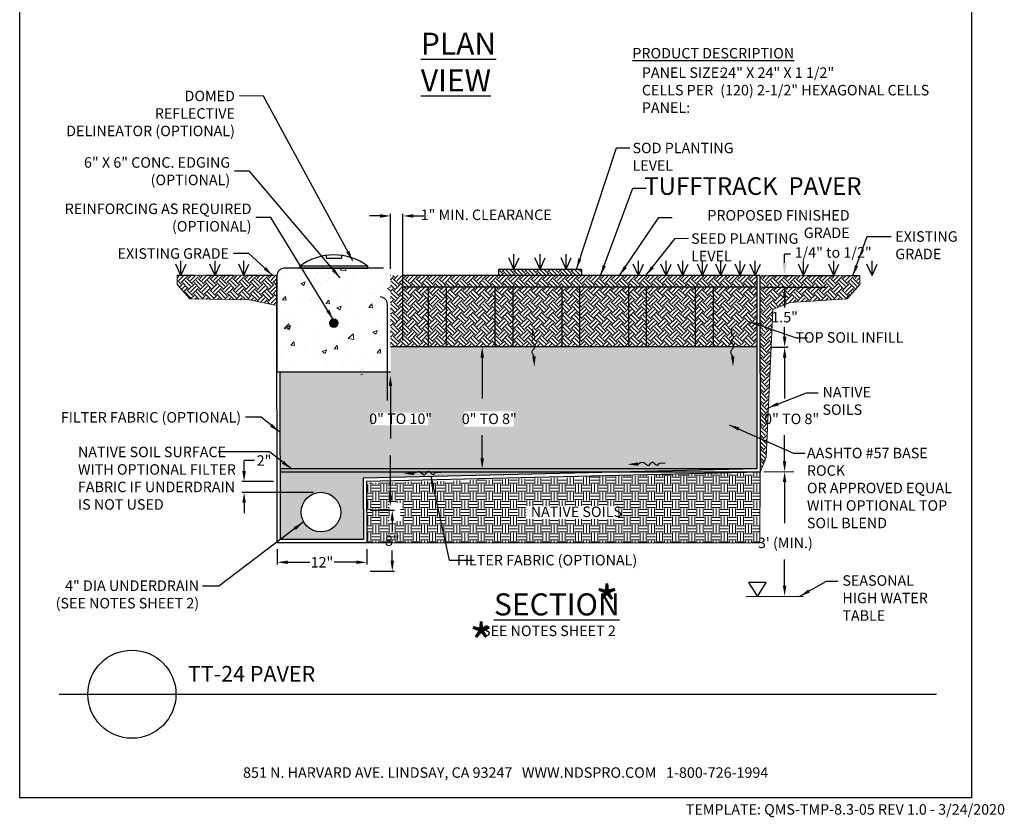
# Model space of a CAD drawing. Extents: x -324 to 159, y -27 to 266.
# Drawn here: x -324 to -101, y -27 to 153 of the extents above; entities that cross this region are included whole.
import ezdxf
from ezdxf.lldxf.tags import DXFTag

# ---------------------------------------------------------------- set-up
doc = ezdxf.new("R2010")
doc.units = 0
doc.header["$LTSCALE"] = 0.5
doc.header["$MEASUREMENT"] = 0
doc.linetypes.add('DASHED2', pattern=[0.375, 0.25, -0.125])
doc.layers.get('0').update_dxf_attribs({"linetype": 'CONTINUOUS'})
doc.layers.get('DEFPOINTS').update_dxf_attribs({"linetype": 'CONTINUOUS'})
for name, color, linetype in [('Border', 13, 'CONTINUOUS'), ('CADdetails-1-FINE', 1, 'CONTINUOUS'), ('CADdetails-11-VERYFINE', 11, 'CONTINUOUS'), ('CADdetails-7-VERYFINE', 7, 'CONTINUOUS'), ('CADdetails-x-text', 7, 'CONTINUOUS'), ('Title Block Notes', 7, 'CONTINUOUS'), ('Title Block Text', 7, 'CONTINUOUS')]:
    doc.layers.add(name, color=color, linetype=linetype)
doc.layers.add('CADdetails-9-EXTRAFINE', color=151, linetype='CONTINUOUS', lineweight=0)
doc.styles.add('CADdetails-DETAILTITLE', font='ARIALN.TTF', dxfattribs={"height": 4.77})
doc.styles.add('CADdetails-DIMENSIONS', font='ARIALN.TTF', dxfattribs={"height": 2.38})
doc.styles.add('CADdetails-NOTES', font='ARIALN.TTF', dxfattribs={"height": 2.38})
tags = doc.linetypes.add('HIDDEN2', pattern=[0.1875, 0.125, -0.0625]).pattern_tags.tags
tags[6:7] = [DXFTag(74, 4), DXFTag(75, 0), DXFTag(340, '0'), DXFTag(46, 1.0), DXFTag(50, 0.0), DXFTag(44, 0.0), DXFTag(45, 0.0)]
tags[4:5] = [DXFTag(74, 4), DXFTag(75, 0), DXFTag(340, '0'), DXFTag(46, 1.0), DXFTag(50, 0.0), DXFTag(44, 0.0), DXFTag(45, 0.0)]
doc.dimstyles.new('CADdetails-LEADER', dxfattribs={"dimtxt": 2.38, "dimasz": 2.38, "dimexe": 0.5, "dimexo": 1.5, "dimgap": 1, "dimtad": 0, "dimzin": 0, "dimdsep": 46, "dimtxsty": 'CADdetails-DIMENSIONS', "dimcen": 1, "dimclrd": 256, "dimclre": 256, "dimclrt": 256, "dimadec": 0, "dimazin": 0, "dimtfac": 1, "dimtdec": 4, "dimtofl": 0, "dimtmove": 0, "dimatfit": 3, "dimfxl": 1, "dimtolj": 1, "dimtzin": 0, "dimarcsym": 0})

# ---------------------------------------------------------------- blocks, each defined once
blk = doc.blocks.new('*D50')
at = {"layer": 'CADdetails-7-VERYFINE', "lineweight": -2, "transparency": 16777216}
for p, q in [((-155.92, 92.81), (-150.38, 92.81)), ((-150.09, 79.24), (-150.38, 79.24))]:
    blk.add_line(p, q, dxfattribs=at)
at = {"layer": 'CADdetails-7-VERYFINE', "color": 0, "lineweight": -2, "transparency": 16777216}
for p, q in [((-150.88, 90.43), (-150.88, 88.24)), ((-150.88, 81.62), (-150.88, 83.81))]:
    blk.add_line(p, q, dxfattribs=at)
at = {"layer": 'CADdetails-7-VERYFINE', "color": 0, "transparency": 16777216}
for points in [[(-151.28, 90.43), (-150.49, 90.43), (-150.88, 92.81)], [(-151.28, 81.62), (-150.49, 81.62), (-150.88, 79.24)]]:
    blk.add_solid(points, dxfattribs=at)
at = {"layer": 'DEFPOINTS', "color": 0, "transparency": 16777216}
for p in [(-157.42, 92.81), (-151.59, 79.24), (-150.88, 79.24)]:
    blk.add_point(p, dxfattribs=at)
at = {"layer": 'CADdetails-7-VERYFINE', "transparency": 16777216, "insert": (-150.88, 86.03), "char_height": 2.38, "attachment_point": 5, "rotation": 0.0003, "style": 'CADdetails-DIMENSIONS'}
blk.add_mtext('\\A1;1.5"', dxfattribs=at)
blk = doc.blocks.new('*D51')
at = {"layer": 'CADdetails-7-VERYFINE', "color": 0, "lineweight": -2, "transparency": 16777216}
for p, q in [((-273.54, 51.13), (-273.54, 53.51)), ((-271.16, 53.51), (-273.54, 53.51)), ((-273.54, 43.92), (-273.54, 41.54))]:
    blk.add_line(p, q, dxfattribs=at)
at = {"layer": 'CADdetails-7-VERYFINE', "lineweight": -2, "transparency": 16777216}
for p, q in [((-266.89, 48.75), (-274.04, 48.75)), ((-257.76, 46.3), (-274.04, 46.3))]:
    blk.add_line(p, q, dxfattribs=at)
at = {"layer": 'CADdetails-7-VERYFINE', "color": 0, "transparency": 16777216}
for points in [[(-273.94, 51.13), (-273.14, 51.13), (-273.54, 48.75)], [(-273.94, 43.92), (-273.14, 43.92), (-273.54, 46.3)]]:
    blk.add_solid(points, dxfattribs=at)
at = {"layer": 'DEFPOINTS', "color": 0, "transparency": 16777216}
for p in [(-265.39, 48.75), (-273.54, 46.3), (-256.26, 46.3)]:
    blk.add_point(p, dxfattribs=at)
at = {"layer": 'CADdetails-7-VERYFINE', "transparency": 16777216, "insert": (-269.02, 53.51), "char_height": 2.38, "attachment_point": 5, "rotation": 0.0003, "style": 'CADdetails-DIMENSIONS'}
blk.add_mtext('\\A1;2"', dxfattribs=at)
blk = doc.blocks.new('A$C66726CE0')
blk.add_line((7.3, 0.63), (8.59, 0.68))
blk.add_arc((7.34, 0.38), 0.252, 100.5154, 164.7785)
blk.add_spline([(2.38, 0.4), (3.66, 0.77), (4.78, 0.08), (5.66, 0.91), (6.81, 0.15), (7.1, 0.44)], degree=3)
at = {"layer": 'CADdetails-7-VERYFINE', "transparency": 16777216}
blk.add_solid([(2.37, 0.79), (2.39, 0), (0, 0.34)], dxfattribs=at)
blk = doc.blocks.new('*D52')
at = {"layer": 'CADdetails-7-VERYFINE', "lineweight": -2, "transparency": 16777216}
for p, q in [((-244.95, 42.26), (-239.42, 42.26)), ((-244.94, 28.39), (-239.42, 28.39))]:
    blk.add_line(p, q, dxfattribs=at)
at = {"layer": 'CADdetails-7-VERYFINE', "color": 0, "lineweight": -2, "transparency": 16777216}
for p, q in [((-239.92, 39.88), (-239.92, 37.54)), ((-239.92, 30.77), (-239.92, 33.11))]:
    blk.add_line(p, q, dxfattribs=at)
at = {"layer": 'CADdetails-7-VERYFINE', "color": 0, "transparency": 16777216}
for points in [[(-240.31, 39.88), (-239.52, 39.88), (-239.92, 42.26)], [(-240.31, 30.77), (-239.52, 30.77), (-239.92, 28.39)]]:
    blk.add_solid(points, dxfattribs=at)
at = {"layer": 'DEFPOINTS', "color": 0, "transparency": 16777216}
for p in [(-246.45, 42.26), (-246.44, 28.39), (-239.92, 28.39)]:
    blk.add_point(p, dxfattribs=at)
at = {"layer": 'CADdetails-7-VERYFINE', "transparency": 16777216, "insert": (-239.92, 35.32), "char_height": 2.38, "attachment_point": 5, "rotation": 0.0003, "style": 'CADdetails-DIMENSIONS'}
blk.add_mtext('\\A1;8"', dxfattribs=at)
blk = doc.blocks.new('*D53')
at = {"layer": 'CADdetails-7-VERYFINE', "lineweight": -2, "transparency": 16777216}
for p, q in [((-266.01, 33.38), (-266.01, 29.94)), ((-245.72, 33.38), (-245.72, 29.94))]:
    blk.add_line(p, q, dxfattribs=at)
at = {"layer": 'CADdetails-7-VERYFINE', "color": 0, "lineweight": -2, "transparency": 16777216}
for p, q in [((-263.63, 30.44), (-258.66, 30.44)), ((-248.1, 30.44), (-253.08, 30.44))]:
    blk.add_line(p, q, dxfattribs=at)
at = {"layer": 'CADdetails-7-VERYFINE', "color": 0, "transparency": 16777216}
for points in [[(-263.63, 30.83), (-263.63, 30.04), (-266.01, 30.44)], [(-248.1, 30.83), (-248.1, 30.04), (-245.72, 30.44)]]:
    blk.add_solid(points, dxfattribs=at)
at = {"layer": 'DEFPOINTS', "color": 0, "transparency": 16777216}
for p in [(-266.01, 34.88), (-245.72, 34.88), (-245.72, 30.44)]:
    blk.add_point(p, dxfattribs=at)
at = {"layer": 'CADdetails-7-VERYFINE', "transparency": 16777216, "insert": (-255.87, 30.44), "char_height": 2.38, "attachment_point": 5, "rotation": 0.0003, "style": 'CADdetails-DIMENSIONS'}
blk.add_mtext('\\A1;12"', dxfattribs=at)
blk = doc.blocks.new('*D49')
at = {"layer": 'CADdetails-7-VERYFINE', "lineweight": -2, "transparency": 16777216}
for p, q in [((-240.31, 96.98), (-240.31, 109.49)), ((-237.5, 80.77), (-237.5, 109.49))]:
    blk.add_line(p, q, dxfattribs=at)
at = {"layer": 'CADdetails-7-VERYFINE', "color": 0, "lineweight": -2, "transparency": 16777216}
for p, q in [((-242.69, 108.99), (-245.07, 108.99)), ((-235.12, 108.99), (-232.74, 108.99))]:
    blk.add_line(p, q, dxfattribs=at)
at = {"layer": 'CADdetails-7-VERYFINE', "color": 0, "transparency": 16777216}
for points in [[(-242.69, 109.38), (-242.69, 108.59), (-240.31, 108.99)], [(-235.12, 109.38), (-235.12, 108.59), (-237.5, 108.99)]]:
    blk.add_solid(points, dxfattribs=at)
at = {"layer": 'DEFPOINTS', "color": 0, "transparency": 16777216}
for p in [(-237.5, 108.99), (-240.31, 95.48), (-237.5, 79.27)]:
    blk.add_point(p, dxfattribs=at)
at = {"layer": 'CADdetails-7-VERYFINE', "transparency": 16777216, "insert": (-218.61, 109.25), "char_height": 2.38, "attachment_point": 5, "rotation": 0.0003, "style": 'CADdetails-DIMENSIONS'}
blk.add_mtext('\\A1;1" MIN. CLEARANCE', dxfattribs=at)

msp = doc.modelspace()

# ---------------------------------------------------------------- hatches: boundary and pattern name
at = {"layer": 'CADdetails-1-FINE'}
h = msp.add_hatch(dxfattribs=at)
h.set_pattern_fill('AR-SAND', color=256, scale=1.6686, style=0)
h.set_pattern_definition([(37.5, (-320.6857, -28.8841), (-0.10511, 3.2151), [0, -2.53627, 0, -2.83662, 0, -2.711475]), (7.5, (-320.6857, -28.884), (2.95305, 4.70903), [0, -1.36825, 0, -2.28598, 0, -0.876015]), (327.5, (-322.738, -28.8841), (5.196257, 0.00944), [0, -0.8343, 0, -3.00348, 0, -3.92121]), (317.5, (-322.738, -28.884), (5.01602, 1.46449), [0, -0.41715, 0, -1.96895, 0, -2.25261])])
h.paths.add_polyline_path([(-253.094, 96), (-257.232, 96), (-257.232, 92.563), (-253.094, 92.563)])
at = {"layer": 'CADdetails-9-EXTRAFINE'}
h = msp.add_hatch(dxfattribs=at)
h.set_pattern_fill('AR-CONC', color=256, scale=1.36552, style=0)
h.set_pattern_definition([(50, (-317.239, 165.278), (9.79433, -0.8569), [1.02414, -11.26554]), (355, (-317.239, 165.278), (-1.8947, 10.2713), [0.8193, -9.0124]), (100.451, (-316.422, 165.207), (7.89966, 9.4144), [0.8704, -9.57424]), (46.184, (-317.239, 168.009), (14.5734, -2.2602), [1.5362, -16.8983]), (96.636, (-316.024, 167.82), (12.763, 13.3018), [1.3056, -14.3614]), (351.184, (-317.239, 168.009), (12.763, 13.3018), [1.229, -13.5186]), (21, (-315.873, 167.326), (8.1509, -5.49784), [1.02414, -11.26554]), (326, (-315.873, 167.326), (3.3225, 9.9021), [0.8193, -9.0124]), (71.451, (-315.194, 166.868), (11.4734, 4.4042), [0.8704, -9.57424]), (37.5, (-317.2386, 165.278), (0.166045, 4.54573), [0, -8.9032, 0, -9.14898, 0, -9.04657]), (7.5, (-317.2386, 165.278), (3.59227, 5.38577), [0, -5.21629, 0, -8.69836, 0, -3.44794]), (327.5, (-320.2837, 165.278), (7.28945, -0.30799), [0, -3.4138, 0, -10.65106, 0, -14.13313]), (317.5, (-321.649, 165.278), (7.96352, 1.36695), [0, -4.43794, 0, -7.0734, 0, -10.03657])])
h.paths.add_polyline_path([(-254.17, 84.018, -1), (-252.166, 84.018, -1)], flags=16)
h.paths.add_polyline_path([(-252.166, 62.232, -1), (-254.17, 62.232, -1)], flags=16)
edge = h.paths.add_edge_path()
edge.add_line((-266.082, 72.978), (-240.308, 72.978))
edge.add_line((-240.308, 72.978), (-240.308, 95.481))
edge.add_arc((-241.941, 95.478), 1.632, 0.09062, 89.05062)
edge.add_line((-241.914, 97.111), (-264.477, 97.111))
edge.add_arc((-264.45, 95.478), 1.632, 90.94938, 179.90938)
edge.add_line((-266.082, 95.481), (-266.082, 72.978))
h = msp.add_hatch(dxfattribs=at)
h.set_pattern_fill('EARTH', color=256, scale=7.355176, angle=45, style=0)
h.set_pattern_definition([(45, (-566.0746, -166.2803), (2e-16, 2.6004474), [1.838794, -1.838794]), (45, (-566.5622, -165.7927), (2e-16, 2.6004474), [1.838794, -1.838794]), (45, (-567.0497, -165.3051), (2e-16, 2.6004474), [1.838794, -1.838794]), (135, (-567.0497, -164.98), (-2.6004474, 4e-16), [1.838794, -1.838794]), (135, (-566.5622, -164.4925), (-2.6004474, 4e-16), [1.838794, -1.838794]), (135, (-566.0746, -164.005), (-2.6004474, 4e-16), [1.838794, -1.838794])])
h.paths.add_polyline_path([(-240.318, 95.476), (-240.299, 79.271), (-157.214, 79.271), (-157.224, 95.476), (-197.013, 95.476), (-197.013, 96.952), (-215.748, 96.952), (-215.748, 95.476)])
h = msp.add_hatch(dxfattribs=at)
h.set_pattern_fill('EARTH', color=256, scale=7.355176, angle=45, style=0)
h.set_pattern_definition([(45, (-566.0746, -158.3843), (2e-16, 2.600447), [1.838794, -1.838794]), (45, (-566.5622, -157.8968), (2e-16, 2.600447), [1.838794, -1.838794]), (45, (-567.0497, -157.4092), (2e-16, 2.600447), [1.838794, -1.838794]), (135, (-567.0497, -157.0841), (-2.600447, 4e-16), [1.838794, -1.838794]), (135, (-566.5622, -156.5965), (-2.600447, 4e-16), [1.838794, -1.838794]), (135, (-566.0746, -156.109), (-2.600447, 4e-16), [1.838794, -1.838794])])
h.paths.add_polyline_path([(-266.082, 95.476), (-288.742, 95.476), (-288.742, 93.471), (-285.85, 90.163), (-272.426, 89.992), (-266.082, 88.679)])
h = msp.add_hatch(dxfattribs=at)
h.set_pattern_fill('EARTH', color=256, scale=7.355176, angle=45, style=0)
h.set_pattern_definition([(45, (-456.4662, -158.3843), (2e-16, 2.600447), [1.838794, -1.838794]), (45, (-456.9537, -157.8968), (2e-16, 2.600447), [1.838794, -1.838794]), (45, (-457.4413, -157.4092), (2e-16, 2.600447), [1.838794, -1.838794]), (135, (-457.4413, -157.0841), (-2.600447, 4e-16), [1.838794, -1.838794]), (135, (-456.9537, -156.5965), (-2.600447, 4e-16), [1.838794, -1.838794]), (135, (-456.4662, -156.109), (-2.600447, 4e-16), [1.838794, -1.838794])])
h.paths.add_polyline_path([(-156.474, 95.476), (-133.814, 95.476), (-133.814, 93.471), (-136.706, 90.163), (-149.658, 89.365), (-153.587, 87.757), (-155.104, 54.169), (-156.446, 50.908)])
msp.add_hatch(color=256, dxfattribs=at).paths.add_polyline_path([(-254.17, 84.671, 1), (-252.166, 84.671, 1)])
h = msp.add_hatch(dxfattribs=at)
h.set_pattern_fill('GRAVEL', color=256, scale=7, style=0)
h.set_pattern_definition([(228.0128, (-314.6575, -4.53763), (-58.8413944, -66.1965931), [0.98954, -97.96424]), (184.9697, (-315.31946, -5.27315), (88.2621188, 7.355112), [1.69807, -168.10935]), (132.5104, (-317.01115, -5.42025), (73.5516909, -80.9069989), [1.19733, -118.53625]), (267.2737, (-319.87967, -7.25904), (7.3551466, 147.1035206), [1.54634, -153.08738]), (292.8337, (-319.95322, -8.80363), (-36.77595246, 88.26208465), [1.5163, -150.11453]), (357.2737, (-319.3648, -10.2011), (-147.1035206, 7.3551466), [1.54634, -153.08738]), (37.6942, (-317.82022, -10.27467), (-95.617341, -73.55168863), [2.04495, -202.4501]), (72.2553, (-316.20208, -9.0243), (51.4863106, 161.81384252), [1.93065, -191.13396]), (121.4296, (-315.61367, -7.1855), (-58.8414679, 95.61725046), [1.55157, -153.60603]), (175.2364, (-316.42274, -5.86156), (80.906942, -7.3551136), [1.77136, -86.79669]), (222.3974, (-318.18798, -5.71446), (-88.2621651, -80.90687688), [2.29075, -226.7849]), (138.8141, (-312.59805, -7.3326), (-51.486253, 44.1310358), [0.78186, -77.40472]), (171.4692, (-313.18646, -6.81773), (95.61727435, -14.71041), [1.48749, -147.26174]), (225, (-314.6575, -6.597), (-8e-16, -7.35518), [1.04018, -9.3616]), (203.1986, (-315.1724, -5.7145), (36.7758776, 14.7103616), [0.56016, -55.4552]), (291.8014, (-315.6872, -5.9351), (-7.355175, 22.06553), [0.79217, -38.81666]), (30.9638, (-315.393, -6.6706), (22.065513, 14.71037), [1.28663, -41.60104]), (161.5651, (-314.2897, -6.0087), (14.710355, -7.355164), [0.93036, -22.32875]), (16.3895, (-319.95322, -5.9351), (73.5517754, 22.0654741), [1.30334, -129.03071]), (70.3462, (-318.70284, -5.56735), (-29.4206687, -80.9069508), [1.09343, -108.24912]), (293.1986, (-314.2897, -4.5376), (-14.7103616, 36.7758776), [1.1203, -54.89505]), (343.6105, (-313.84843, -5.56735), (-73.5517754, 22.0654741), [1.30334, -129.03071]), (339.444, (-319.9532, -10.4953), (-36.775893, 14.7103224), [1.25685, -61.5858]), (294.7751, (-318.7764, -10.93663), (-36.7758222, 80.9069603), [1.0531, -104.257]), (66.8014, (-314.2162, -11.8928), (14.7103616, 36.7758776), [1.1203, -54.89505]), (17.354, (-313.77488, -10.8631), (-95.6173018, -29.4206632), [1.23296, -122.06226]), (69.444, (-317.8202, -11.8928), (-14.7103224, -36.775893), [0.62843, -62.21423]), (101.3099, (-314.6575, -11.8928), (-7.355159, 29.420709), [0.37504, -37.12914]), (165.9638, (-314.731, -11.525), (22.065532, -7.355162), [1.5163, -28.80986]), (186.009, (-316.2021, -11.1573), (73.5517574, 7.3551709), [1.4052, -139.11523]), (303.6901, (-315.393, -7.3326), (-7.355186, 14.710349), [1.06078, -25.45868]), (353.1572, (-314.8046, -8.21522), (125.03798598, -14.71041067), [1.85199, -183.34661]), (60.9454, (-312.9658, -8.4359), (-29.420704, -51.4862343), [0.75726, -74.9689]), (90, (-312.598, -7.774), (-7.35518, 7.35518), [0.4413, -6.91387]), (120.2564, (-316.3492, -10.93663), (29.420666, -51.4862495), [1.02181, -101.15956]), (48.0128, (-316.86405, -10.054), (58.8413944, 66.1965931), [1.97907, -96.9747]), (0, (-315.54, -8.583), (7.35518, 7.35518), [1.91235, -5.44283]), (325.3048, (-313.62777, -8.58298), (-73.551717, 51.4862948), [1.16296, -115.13258]), (254.0546, (-312.6716, -9.2449), (-7.355175, -29.4207046), [1.07093, -52.47556]), (207.646, (-312.9658, -10.27467), (-139.74831164, -73.55181593), [1.74365, -172.62211]), (175.4261, (-314.5104, -11.08374), (-95.61729107, 7.3551377), [1.84467, -182.6222])])
h.paths.add_polyline_path([(-189.979, 50.847), (-189.502, 50.858)], flags=17)
edge = h.paths.add_edge_path(flags=16)
edge.add_arc((-256.098, 41.81), 4.497, 0, 360)
h.paths.add_polyline_path([(-211.208, 50.333), (-190.297, 50.839), (-192.319, 50.79), (-209.644, 50.371)], flags=17)
h.paths.add_polyline_path([(-212.338, 64.649), (-212.338, 61.217), (-223.53, 61.217), (-223.53, 64.649)], flags=16)
h.paths.add_polyline_path([(-244.399, 61.52), (-244.399, 64.367), (-231.749, 64.367), (-231.749, 61.52)], flags=16)
h.paths.add_polyline_path([(-240.308, 73.631), (-265.306, 73.631), (-265.261, 35.631), (-246.474, 35.631), (-246.483, 49.479), (-157.196, 51.64), (-157.214, 79.271), (-240.308, 79.271)])
h = msp.add_hatch(dxfattribs=at)
h.set_pattern_fill('EARTH', color=256, scale=7.355176, style=0)
h.set_pattern_definition([(0, (-319.9532, -17.8114), (1.838794, 1.838794), [1.838794, -1.838794]), (0, (-319.9532, -17.1219), (1.838794, 1.838794), [1.838794, -1.838794]), (0, (-319.9532, -16.4323), (1.838794, 1.838794), [1.838794, -1.838794]), (90, (-319.7234, -16.2025), (-1.838794, 1.838794), [1.838794, -1.838794]), (90, (-319.0338, -16.2025), (-1.838794, 1.838794), [1.838794, -1.838794]), (90, (-318.3443, -16.2025), (-1.838794, 1.838794), [1.838794, -1.838794])])
h.paths.add_polyline_path([(-209.518, 40.218), (-188.675, 40.218), (-188.675, 43.211), (-209.518, 43.211)], flags=16)
h.paths.add_polyline_path([(-240.59, 39.742), (-240.59, 43.923), (-238.073, 43.923), (-238.073, 39.742)])
h.paths.add_polyline_path([(-156.446, 50.908), (-245.723, 48.371), (-245.723, 34.881), (-156.5, 34.881)])

# ---------------------------------------------------------------- linework, layer by layer
for points in [[(-156.474, 95.476), (-156.446, 50.908), (-245.732, 48.747), (-245.723, 34.881), (-266.01, 34.881), (-266.082, 95.476)], [(-157.224, 95.475), (-157.196, 51.64), (-246.483, 49.479), (-246.474, 35.631), (-265.261, 35.631), (-265.332, 73.631)], [(-157.196, 51.64), (-265.28, 51.64)], [(-156.446, 50.908), (-265.279, 50.908)]]:
    msp.add_lwpolyline(points)
msp.add_circle((-256.098, 41.81), 4.497)
at = {"layer": 'Border'}
for p, q in [((-324.46, -22.979), (-324.46, 266.407)), ((-108.46, 266.407), (-108.46, -22.979)), ((-108.46, -22.979), (-324.46, -22.979))]:
    msp.add_line(p, q, dxfattribs=at)
at = {"layer": 'CADdetails-1-FINE'}
for p, q in [((-287.866, 95.476), (-287.866, 98.828)), ((-280.135, 95.476), (-280.135, 98.828)), ((-273.607, 95.476), (-273.607, 98.828)), ((-212.296, 96.952), (-213.447, 99.518)), ((-212.296, 96.952), (-212.296, 100.304)), ((-212.296, 96.952), (-211.146, 99.518)), ((-206.38, 96.952), (-207.531, 99.518)), ((-206.38, 96.952), (-206.38, 100.304)), ((-206.38, 96.952), (-205.23, 99.518)), ((-200.464, 96.952), (-201.615, 99.518)), ((-200.464, 96.952), (-200.464, 100.304)), ((-200.464, 96.952), (-199.314, 99.518)), ((-184.079, 95.476), (-184.079, 98.828)), ((-177.79, 95.476), (-177.79, 98.828)), ((-173.95, 95.476), (-173.95, 98.828)), ((-169.514, 95.476), (-169.514, 98.828)), ((-165.343, 95.476), (-165.343, 98.828)), ((-160.98, 95.476), (-160.98, 98.828)), ((-157.538, 95.476), (-157.538, 98.828)), ((-146.614, 95.476), (-146.614, 98.828)), ((-139.729, 95.476), (-139.729, 98.828)), ((-131.049, 95.476), (-131.049, 98.828)), ((-287.866, 95.476), (-289.016, 98.042)), ((-287.866, 95.476), (-286.715, 98.042)), ((-280.135, 95.476), (-281.286, 98.042)), ((-280.135, 95.476), (-278.985, 98.042)), ((-273.607, 95.476), (-274.758, 98.042)), ((-273.607, 95.476), (-272.457, 98.042)), ((-241.914, 97.111), (-264.423, 97.111)), ((-184.079, 95.476), (-185.23, 98.042)), ((-184.079, 95.476), (-182.929, 98.042)), ((-177.79, 95.476), (-178.94, 98.042)), ((-177.79, 95.476), (-176.639, 98.042)), ((-173.95, 95.476), (-175.1, 98.042)), ((-173.95, 95.476), (-172.799, 98.042)), ((-169.514, 95.476), (-170.665, 98.042)), ((-169.514, 95.476), (-168.363, 98.042)), ((-165.343, 95.476), (-166.494, 98.042)), ((-165.343, 95.476), (-164.193, 98.042)), ((-160.98, 95.476), (-162.131, 98.042)), ((-160.98, 95.476), (-159.83, 98.042)), ((-157.538, 95.476), (-158.688, 98.042)), ((-157.538, 95.476), (-156.387, 98.042)), ((-146.614, 95.476), (-147.764, 98.042)), ((-146.614, 95.476), (-145.463, 98.042)), ((-139.729, 95.476), (-140.879, 98.042)), ((-139.729, 95.476), (-138.578, 98.042)), ((-131.049, 95.476), (-132.2, 98.042)), ((-131.049, 95.476), (-129.898, 98.042)), ((-266.082, 95.476), (-266.082, 73.631)), ((-241.03, 67.14), (-241.03, 88.985)), ((-266.082, 73.631), (-240.308, 73.631))]:
    msp.add_line(p, q, dxfattribs=at)
at = {"layer": 'CADdetails-1-FINE', "color": 0}
for p, q in [((-157.222, 92.82), (-237.501, 92.82)), ((-231.752, 79.271), (-240.308, 79.271)), ((-216.606, 79.271), (-231.752, 79.271)), ((-201.459, 79.271), (-216.606, 79.271)), ((-186.312, 79.271), (-201.459, 79.271)), ((-171.165, 79.271), (-186.312, 79.271)), ((-157.214, 79.271), (-171.165, 79.271))]:
    msp.add_line(p, q, dxfattribs=at)
at = {"layer": 'CADdetails-1-FINE', "color": 0, "linetype": 'HIDDEN2'}
for p, q in [((-231.752, 92.82), (-231.752, 79.271)), ((-227.716, 92.82), (-227.716, 79.271)), ((-216.606, 92.82), (-216.606, 79.271)), ((-212.569, 92.82), (-212.569, 79.271)), ((-201.459, 92.82), (-201.459, 79.271)), ((-197.423, 92.82), (-197.423, 79.271)), ((-186.312, 92.82), (-186.312, 79.271)), ((-182.276, 92.82), (-182.276, 79.271)), ((-171.165, 92.82), (-171.165, 79.271)), ((-167.129, 92.82), (-167.129, 79.271))]:
    msp.add_line(p, q, dxfattribs=at)
at = {"layer": 'CADdetails-1-FINE'}
msp.add_lwpolyline([(-215.748, 95.476), (-215.748, 96.952), (-197.013, 96.952), (-197.013, 95.476)], dxfattribs=at)
for centre, start, end in [((-264.45, 95.478), 89.05062, 180.09062), ((-242.662, 88.987), 359.90938, 90.94938)]:
    msp.add_arc(centre, 1.632, start, end, dxfattribs=at)
at = {"layer": 'CADdetails-11-VERYFINE'}
for p, q in [((-254.99, 100.027), (-254.846, 99.349)), ((-251.491, 99.349), (-254.846, 99.349)), ((-251.346, 100.027), (-251.491, 99.349))]:
    msp.add_line(p, q, dxfattribs=at)
msp.add_lwpolyline([(-260.854, 97.111), (-245.482, 97.111), (-245.482, 97.615), (-260.854, 97.615)], close=True, dxfattribs=at)
msp.add_arc((-253.168, 87.262), 12.895, 53.41271, 126.58729, dxfattribs=at)
at = {"layer": 'CADdetails-7-VERYFINE'}
for p, q in [((-149.546, 100.312), (-150.901, 100.312)), ((-150.901, 98.33), (-150.901, 100.312)), ((-151.761, 92.808), (-141.18, 92.808))]:
    msp.add_line(p, q, dxfattribs=at)
at = {"layer": 'CADdetails-7-VERYFINE', "color": 0, "linetype": 'DASHED2'}
for p, q in [((-266.082, 95.476), (-288.742, 95.476)), ((-155.93, 95.475), (-133.814, 95.476))]:
    msp.add_line(p, q, dxfattribs=at)
at = {"layer": 'CADdetails-7-VERYFINE', "color": 0}
msp.add_line((-156.474, 95.476), (-237.501, 95.476), dxfattribs=at)
at = {"layer": 'CADdetails-7-VERYFINE', "color": 0, "linetype": 'ByBlock'}
msp.add_line((-153.56, 92.808), (-141.78, 92.808), dxfattribs=at)
at = {"layer": 'CADdetails-7-VERYFINE', "transparency": 16777216}
for p, q in [((-154.148, 79.244), (-150.382, 79.244)), ((-219.506, 76.864), (-219.506, 67.587)), ((-150.882, 76.864), (-150.882, 67.587)), ((-240.332, 70.399), (-240.332, 58.48)), ((-219.506, 54.02), (-219.506, 59.288)), ((-150.883, 53.368), (-150.883, 59.288)), ((-240.333, 45.438), (-240.333, 54.619)), ((-155.596, 50.928), (-148.814, 50.988)), ((-150.883, 48.608), (-150.883, 39.33)), ((-150.883, 25.111), (-150.883, 31.032)), ((-159.602, 22.671), (-146.608, 22.731))]:
    msp.add_line(p, q, dxfattribs=at)
msp.add_lwpolyline([(-159.089, 25.818), (-157.071, 22.683), (-155.054, 25.818)], close=True, dxfattribs=at)
at = {"layer": 'CADdetails-7-VERYFINE'}
msp.add_solid([(-151.376, 98.33), (-150.425, 98.33), (-150.901, 95.476)], dxfattribs=at)
at = {"layer": 'CADdetails-7-VERYFINE', "transparency": 16777216}
for points in [[(-219.902, 76.864), (-219.109, 76.864), (-219.506, 79.244)], [(-151.279, 76.864), (-150.485, 76.864), (-150.882, 79.244)], [(-240.729, 70.399), (-239.935, 70.399), (-240.332, 72.779)], [(-219.903, 54.02), (-219.11, 54.02), (-219.506, 51.64)], [(-151.279, 53.368), (-150.486, 53.368), (-150.883, 50.988)], [(-151.279, 48.608), (-150.486, 48.608), (-150.883, 50.988)], [(-240.729, 45.534), (-239.936, 45.534), (-240.333, 43.154)], [(-151.28, 25.111), (-150.487, 25.111), (-150.883, 22.731)]]:
    msp.add_solid(points, dxfattribs=at)
at = {"layer": 'CADdetails-9-EXTRAFINE'}
for p, q in [((-241.03, 78.21), (-241.03, 88.985)), ((-157.214, 79.271), (-240.308, 79.271)), ((-245.732, 48.747), (-156.446, 50.908))]:
    msp.add_line(p, q, dxfattribs=at)
for points in [[(-266.082, 88.679), (-272.426, 89.992), (-285.85, 90.163), (-288.742, 93.471), (-288.742, 95.476)], [(-156.446, 50.908), (-155.104, 54.169), (-153.587, 87.757), (-149.658, 89.365), (-136.706, 90.163), (-133.814, 93.471), (-133.814, 95.476)], [(-245.723, 34.881), (-266.01, 34.881)]]:
    msp.add_lwpolyline(points, dxfattribs=at)
msp.add_lwpolyline([(-156.5, 34.881), (-156.446, 50.908), (-245.732, 48.747), (-245.723, 34.881)], close=True, dxfattribs=at)
msp.add_circle((-253.168, 84.671), 1.002, dxfattribs=at)
at = {"layer": 'Title Block Text'}
msp.add_line((-315.534, 0.516), (-116.442, 0.516), dxfattribs=at)
msp.add_circle((-298.996, 0.516), 9.993, dxfattribs=at)

# ---------------------------------------------------------------- block references
at = {"rotation": 90.10356579568979}
for p in [(-207.35, 74.771), (-162.254, 74.771)]:
    msp.add_blockref('A$C66726CE0', p, dxfattribs=at)
for p in [(-186.55, 52.308), (-237.377, 50.219)]:
    msp.add_blockref('A$C66726CE0', p)

# ---------------------------------------------------------------- texts
at = {"layer": 'CADdetails-7-VERYFINE', "style": 'CADdetails-DIMENSIONS'}
msp.add_text(' NATIVE SOILS', height=2.38, dxfattribs=at).set_placement((-209.225, 40.703))
at = {"layer": 'CADdetails-7-VERYFINE', "char_height": 2.38, "style": 'CADdetails-DIMENSIONS'}
for s, insert, width, attachment_point in [('\\pxi0.38674,qc,t0.38674;{\\fArial Narrow|b1|i0|c0|p34;\\LPRODUCT DESCRIPTION}', (-167.533, 147.081), 72.45999, 2), ('{\\fArial Narrow|b1|i0|c0|p34;PANEL SIZE:\\PCELLS PER PANEL: }', (-183.277, 142.682), 26.18011, 1), ('24" X 24" X 1 1/2"    \\P             (120) 2-1/2" HEXAGONAL CELLS    ', (-165.491, 142.674), 57.05839, 1), ('\\A1;DOMED\\PREFLECTIVE\\PDELINEATOR (OPTIONAL) ', (-275.617, 137.393), 55.03766, 3), ('\\A1;\\pxql;SOD PLANTING LEVEL', (-185.396, 125.589), 29.37043, 1), ('\\A1;REINFORCING AS REQUIRED (OPTIONAL)', (-271.851, 108.625), 44.89585, 6), ('\\A1;PROPOSED FINISHED GRADE', (-136.127, 110.324), 40.85403, 3), ('\\A1;\\pxql;SEED PLANTING LEVEL', (-172.103, 105.044), 32.48131, 1), ('\\A1;\\pxql;EXISTING\\PGRADE', (-105.982, 105.515), 19.78782, 3), ('\\A1;TOP SOIL INFILL', (-123.949, 82.62), 36.63263, 3), ('\\A1;\\pxql;NATIVE SOILS', (-122.497, 70.216), 19.78782, 3), ('\\A1;NATIVE SOIL SURFACE WITH OPTIONAL FILTER FABRIC IF UNDERDRAIN IS NOT USED', (-311.24, 56.652), 37.12703, 1), ('\\A1;\\pxql;AASHTO #57 BASE ROCK\\POR APPROVED EQUAL WITH OPTIONAL TOP SOIL BLEND', (-145.825, 56.402), 33.87478, 1), ('\\A1;\\pxql;SEASONAL HIGH WATER TABLE', (-117.988, 27.491), 19.78782, 3), ('\\A1;4" DIA UNDERDRAIN\\P(SEE NOTES SHEET 2)', (-283.742, 26.318), 36.364, 3), ('\\A1;SEE NOTES SHEET 2', (-189.191, 16.075), 40.85403, 3)]:
    msp.add_mtext(s, dxfattribs=dict(at, insert=insert, width=width, attachment_point=attachment_point))
for s, insert, attachment_point in [('\\A1;6" X 6" CONC. EDGING\\P(OPTIONAL) ', (-276.696, 119.136), 6), ('\\A1;EXISTING GRADE', (-276.961, 101.662), 3), ('1/4" to 1/2" ', (-148.608, 101.901), 1), ('\\A1;FILTER FABRIC (OPTIONAL)', (-274.212, 64.501), 3), ('\\A1;FILTER FABRIC (OPTIONAL)', (-184.323, 32.11), 3)]:
    msp.add_mtext(s, dxfattribs=dict(at, insert=insert, attachment_point=attachment_point))
at = {"layer": 'CADdetails-7-VERYFINE', "transparency": 16777216, "char_height": 2.38, "width": 18.00236, "attachment_point": 5, "style": 'CADdetails-DIMENSIONS'}
for s, insert in [('\\A1;0" TO 10"', (-238.014, 62.993)), ('\\A1;0" TO 8"', (-217.909, 62.967)), ('\\A1;0" TO 8"', (-149.285, 62.967)), ("\\A1;3' (MIN.)", (-150.719, 34.84))]:
    msp.add_mtext(s, dxfattribs=dict(at, insert=insert))
at = {"layer": 'CADdetails-7-VERYFINE', "char_height": 8.552, "attachment_point": 3, "style": 'CADdetails-DIMENSIONS'}
for insert in [(-188.476, 24.95), (-217.021, 16.322)]:
    msp.add_mtext_dynamic_manual_height_columns('*', width=6.48777, gutter_width=11.9, heights=[0], dxfattribs=dict(at, insert=insert))
at = {"layer": 'CADdetails-x-text', "char_height": 5, "attachment_point": 1, "style": 'CADdetails-NOTES'}
for s, width, insert in [('{\\LPLAN VIEW}', 32.71592, (-233.442, 150.56)), ('{\\LSECTION}', 12.30372, (-216.835, 23.384))]:
    msp.add_mtext_dynamic_manual_height_columns(s, width=width, gutter_width=11.9, heights=[0], dxfattribs=dict(at, insert=insert))
at = {"layer": 'CADdetails-x-text', "color": 3, "insert": (-158.093, 115.761), "char_height": 4, "width": 115.81535, "attachment_point": 5, "style": 'CADdetails-DETAILTITLE'}
msp.add_mtext('\\A1;TUFFTRACK  PAVER', dxfattribs=at)
at = {"layer": 'Title Block Notes', "style": 'CADdetails-NOTES'}
for s, p in [('851 N. HARVARD AVE. LINDSAY, CA 93247   WWW.NDSPRO.COM   1-800-726-1994', (-273.775, -18.451)), ('TEMPLATE: QMS-TMP-8.3-05 REV 1.0 - 3/24/2020', (-173.301, -26.808))]:
    msp.add_text(s, height=2.38, dxfattribs=at).set_placement(p)
at = {"layer": 'Title Block Text', "insert": (-286.281, 2.227), "char_height": 3.5775, "width": 102.5547, "attachment_point": 7, "style": 'CADdetails-DETAILTITLE'}
msp.add_mtext('TT-24 PAVER', dxfattribs=at)

# ---------------------------------------------------------------- dimensions: what is measured, and where the dimension line sits
at = {"layer": 'CADdetails-7-VERYFINE'}
dim = msp.add_linear_dim(base=(-237.501, 108.988), p1=(-240.308, 95.476), p2=(-237.501, 79.271), text='1" MIN. CLEARANCE', dimstyle='CADdetails-LEADER', override={"dimclrd": 0, "dimtmove": 2}, dxfattribs=at)
dim.commit()
dim.dimension.update_dxf_attribs({"geometry": '*D49', "text_midpoint": (-218.612, 109.254), "dimtype": 160, "text_rotation": 0.00028})
for base, p1, p2, text, picture, middle in [((-150.882, 79.244), (-157.42, 92.808), (-151.588, 79.244), '1.5"', '*D50', (-150.882, 86.026)), ((-239.916, 28.389), (-246.454, 42.256), (-246.445, 28.389), '8"', '*D52', (-239.916, 35.322))]:
    dim = msp.add_linear_dim(base=base, p1=p1, p2=p2, angle=90, text=text, dimstyle='CADdetails-LEADER', override={"dimclrd": 0}, dxfattribs=at)
    dim.commit()
    dim.dimension.update_dxf_attribs({"geometry": picture, "text_midpoint": middle, "text_rotation": 0.00028})
dim = msp.add_linear_dim(base=(-273.541, 46.3), p1=(-265.393, 48.747), p2=(-256.258, 46.3), angle=90, text='2"', dimstyle='CADdetails-LEADER', override={"dimclrd": 0, "dimtmove": 1}, dxfattribs=at)
dim.commit()
dim.dimension.update_dxf_attribs({"geometry": '*D51', "text_midpoint": (-271.038, 53.507), "dimtype": 160, "text_rotation": 0.00028})
dim = msp.add_linear_dim(base=(-245.723, 30.437), p1=(-266.01, 34.881), p2=(-245.723, 34.881), text='12"', dimstyle='CADdetails-LEADER', override={"dimclrd": 0}, dxfattribs=at)
dim.commit()
dim.dimension.update_dxf_attribs({"geometry": '*D53', "text_midpoint": (-255.866, 30.437), "text_rotation": 0.00028})

# ---------------------------------------------------------------- leaders
at = {"layer": 'CADdetails-7-VERYFINE', "annotation_type": 0, "has_hookline": 1}
for points, hookline_direction, text_width in [([(-248.889, 98.808), (-269.169, 136.186), (-274.617, 136.203)], 1, 33.411), ([(-198.112, 96.952), (-189.025, 124.427), (-185.982, 124.454)], 0, 29.32), ([(-182.365, 95.476), (-175.733, 103.883), (-172.69, 103.91)], 0, 30.834), ([(-135.379, 95.476), (-132.121, 104.325), (-126.709, 104.325)], 0, 12.345), ([(-267.051, 95.476), (-272.433, 100.472), (-275.961, 100.472)], 1, 22.816), ([(-154.593, 65.484), (-145.915, 68.852), (-143.305, 68.852)], 0, 18.293), ([(-265.536, 60.014), (-269.684, 63.311), (-273.212, 63.311)], 1, 36.112), ([(-262.82, 51.64), (-267.771, 55.462), (-279.437, 55.462)], 1, 35.068), ([(-231.181, 49.972), (-227.034, 30.92), (-221.314, 30.92)], 0, 36.112), ([(-147.446, 22.721), (-141.405, 26.127), (-138.795, 26.127)], 0, 17.17)]:
    msp.add_leader(points, dimstyle='CADdetails-LEADER', override={"dimgap": 1, "dimtad": 0}, dxfattribs=dict(at, hookline_direction=hookline_direction, text_width=text_width))
at = {"layer": 'CADdetails-7-VERYFINE', "annotation_type": 0, "has_hookline": 1, "hookline_direction": 1}
for points, text_width in [([(-251.746, 94.916), (-272.285, 119.136), (-275.696, 119.136)], 29.094), ([(-253.314, 85.5), (-267.441, 108.625), (-270.851, 108.625)], 38.263)]:
    msp.add_leader(points, dimstyle='CADdetails-LEADER', dxfattribs=dict(at, text_width=text_width))
at = {"layer": 'CADdetails-7-VERYFINE'}
for points in [[(-192.638, 95.476), (-185.364, 115.283), (-182.32, 115.31)], [(-188.341, 95.476), (-179.437, 108.62), (-176.394, 108.648)], [(-158.977, 85.046), (-148.289, 81.364), (-145.679, 81.364)], [(-163.484, 61.624), (-148.844, 55.211), (-146.234, 55.211)], [(-260.129, 39.524), (-279.26, 24.989), (-283.009, 24.983)]]:
    msp.add_leader(points, dimstyle='CADdetails-LEADER', override={"dimgap": 1, "dimtad": 0}, dxfattribs=at)

doc.saveas('drawing.dxf')
